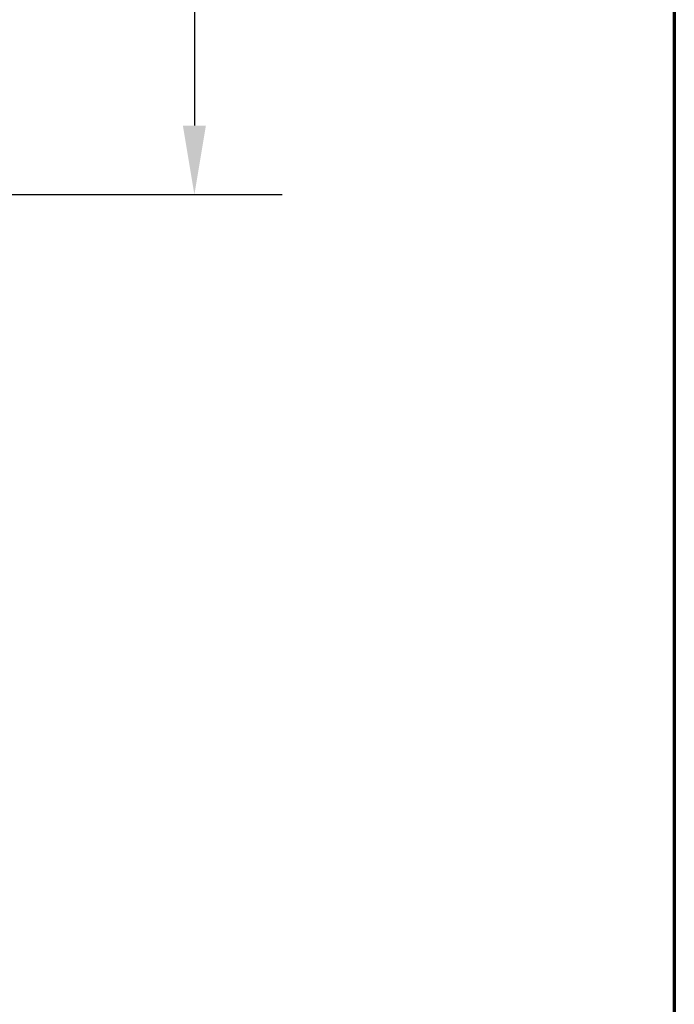
# Model space of a CAD drawing. Units: millimetres. Extents: x 10 to 292, y 5 to 205.
# Drawn here: x 268 to 292, y 107 to 142 of the extents above; entities that cross this region are included whole.
import ezdxf

# ---------------------------------------------------------------- set-up
doc = ezdxf.new("R2010")
doc.units = ezdxf.units.MM
doc.layers.add('Bemaßungen(DIN)', color=7, linetype='Continuous', lineweight=25)
doc.layers.add('Rahmen (ISO)', color=7, linetype='Continuous', lineweight=70)
doc.styles.add('Aktuell-BSI', font='arial.ttf')
doc.dimstyles.new('STANDARD-DIN-Ortner', dxfattribs={"dimtxt": 2.5, "dimasz": 2.5, "dimexe": 3.175, "dimexo": 0, "dimgap": 0.8, "dimtad": 1, "dimdec": 1, "dimrnd": 1e-08, "dimtxsty": 'Aktuell-BSI', "dimcen": 0.09, "dimdle": 10, "dimclrd": 7, "dimclre": 7, "dimclrt": 7, "dimadec": 0, "dimazin": 2, "dimtfac": 1.4, "dimtmove": 0, "dimatfit": 3, "dimfxl": 1, "dimtolj": 1, "dimtzin": 0, "dimlwd": 25, "dimlwe": 25, "dimarcsym": 0})

# ---------------------------------------------------------------- blocks, each defined once
blk = doc.blocks.new('Ränder ORTNER')
at = {"layer": 'Rahmen (ISO)'}
blk.add_line((292, 205), (292, 5), dxfattribs=at)
blk = doc.blocks.new('*D24')
at = {"layer": 'Bemaßungen(DIN)', "color": 7, "linetype": 'Continuous', "lineweight": 25, "transparency": 16777216}
for p, q in [((264.79, 170.855), (277.802, 170.855)), ((274.627, 168.355), (274.627, 138.455)), ((266.55, 135.955), (277.802, 135.955))]:
    blk.add_line(p, q, dxfattribs=at)
at = {"layer": 'Bemaßungen(DIN)', "color": 7, "linetype": 'Continuous', "transparency": 16777216}
for points in [[(274.211, 168.355), (275.044, 168.355), (274.627, 170.855)], [(274.211, 138.455), (275.044, 138.455), (274.627, 135.955)]]:
    blk.add_solid(points, dxfattribs=at)
at = {"layer": 'Defpoints', "color": 0, "linetype": 'Continuous', "transparency": 16777216}
for p in [(264.79, 170.855), (266.55, 135.955), (274.627, 135.955)]:
    blk.add_point(p, dxfattribs=at)
at = {"layer": 'Bemaßungen(DIN)', "color": 7, "linetype": 'Continuous', "lineweight": 25, "transparency": 16777216, "insert": (271.274, 150.634), "char_height": 2.5, "attachment_point": 1, "rotation": 90, "style": 'Aktuell-BSI'}
blk.add_mtext('\\A1;698', dxfattribs=at)

msp = doc.modelspace()

# ---------------------------------------------------------------- block references
msp.add_blockref('Ränder ORTNER', (0, 0))

# ---------------------------------------------------------------- dimensions: what is measured, and where the dimension line sits
at = {"layer": 'Bemaßungen(DIN)', "color": 7, "linetype": 'Continuous', "lineweight": 25}
dim = msp.add_linear_dim(base=(274.6273, 135.9554), p1=(264.7896, 170.8554), p2=(266.5496, 135.9554), angle=90, dimstyle='STANDARD-DIN-Ortner', override={"dimgap": 0.8, "dimdec": 1, "dimlfac": 20, "dimtol": 0, "dimlim": 0, "dimtp": 0, "dimtm": 0, "dimtdec": 2, "dimtofl": 0, "dimatfit": 1}, dxfattribs=at)
dim.commit()
dim.dimension.update_dxf_attribs({"geometry": '*D24', "text_midpoint": (274.6273, 153.4054), "dimtype": 160})

doc.saveas('drawing.dxf')
